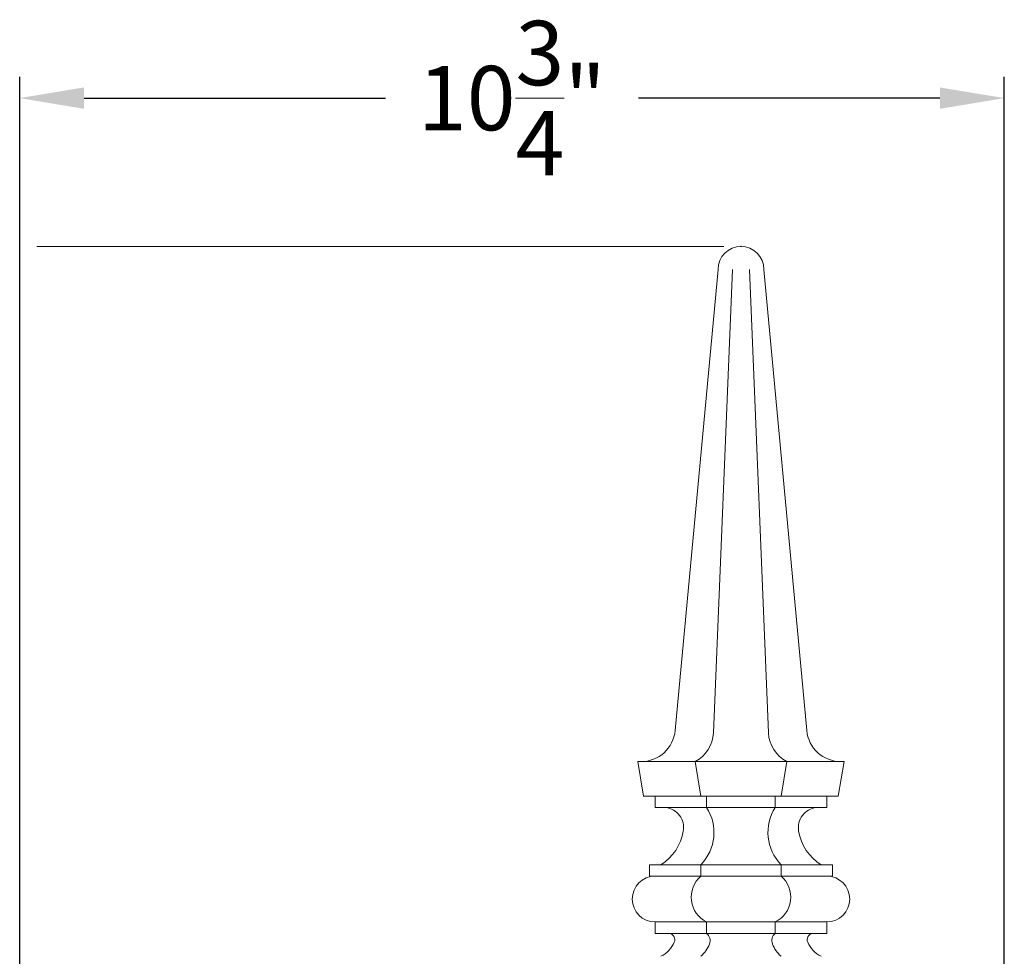
# Model space of a CAD drawing. Extents: x -35 to 80, y -76 to 40.
# Drawn here: x 8 to 19, y 27 to 37 of the extents above; entities that cross this region are included whole.
import ezdxf

# ---------------------------------------------------------------- set-up
doc = ezdxf.new("R2010")
doc.units = 0
doc.header["$LTSCALE"] = 0.25
doc.header["$MEASUREMENT"] = 0
doc.layers.get('0').update_dxf_attribs({"linetype": 'CONTINUOUS', "lineweight": 13})
doc.layers.get('DEFPOINTS').update_dxf_attribs({"linetype": 'CONTINUOUS'})
doc.layers.add('Text', color=7, linetype='CONTINUOUS', lineweight=15)
doc.styles.add('ROMAND', font='romand.shx', dxfattribs={"oblique": 15})
doc.dimstyles.new('ROMAND', dxfattribs={"dimscale": 3.75, "dimtxt": 0.1875, "dimasz": 0.1875, "dimexe": 0.0625, "dimexo": 0.0625, "dimgap": 0.0625, "dimtad": 0, "dimtih": 1, "dimtoh": 1, "dimdec": 3, "dimzin": 0, "dimdsep": 46, "dimlunit": 4, "dimtxsty": 'ROMAND', "dimcen": 0, "dimadec": 0, "dimazin": 0, "dimtfac": 1, "dimtdec": 3, "dimtofl": 0, "dimtmove": 0, "dimatfit": 3, "dimfxl": 0, "dimtolj": 1, "dimtzin": 0, "dimarcsym": 0})

# ---------------------------------------------------------------- blocks, each defined once
blk = doc.blocks.new('*D16')
at = {"layer": 'DEFPOINTS', "color": 0}
for p in [(19.037, 36.411), (19.037, 26.542), (8.287, 25.229)]:
    blk.add_point(p, dxfattribs=at)
at = {"layer": 'Text', "color": 0, "lineweight": -2}
for p, q in [((8.287, 25.464), (8.287, 36.645)), ((19.037, 26.776), (19.037, 36.645)), ((8.99, 36.411), (12.28, 36.411)), ((18.334, 36.411), (15.044, 36.411))]:
    blk.add_line(p, q, dxfattribs=at)
at = {"layer": 'Text', "color": 0}
for points in [[(8.99, 36.528), (8.99, 36.294), (8.287, 36.411)], [(18.334, 36.528), (18.334, 36.294), (19.037, 36.411)]]:
    blk.add_solid(points, dxfattribs=at)
at = {"layer": 'Text', "color": 0, "insert": (13.662, 36.411), "char_height": 0.70312, "attachment_point": 5, "style": 'ROMAND'}
blk.add_mtext('\\A1;10{\\H1.000000x;\\S3/4;}"', dxfattribs=at)
blk = doc.blocks.new('*D24')
at = {"layer": 'DEFPOINTS', "color": 0}
for p in [(8.287, 34.792), (-1.068, -11.193), (3.206, -11.193)]:
    blk.add_point(p, dxfattribs=at)
at = {"layer": 'Text', "color": 0, "lineweight": -2}
for p, q in [((8.053, 34.792), (-1.302, 34.792)), ((-1.068, 34.089), (-1.068, 12.453)), ((-1.068, -10.489), (-1.068, 11.147)), ((2.972, -11.193), (-1.302, -11.193))]:
    blk.add_line(p, q, dxfattribs=at)
at = {"layer": 'Text', "color": 0}
for points in [[(-1.185, 34.089), (-0.951, 34.089), (-1.068, 34.792)], [(-1.185, -10.489), (-0.951, -10.489), (-1.068, -11.193)]]:
    blk.add_solid(points, dxfattribs=at)
at = {"layer": 'Text', "color": 0, "insert": (-1.068, 11.8), "char_height": 0.7031, "attachment_point": 5, "style": 'ROMAND'}
blk.add_mtext('\\A1;3\'-10"', dxfattribs=at)

msp = doc.modelspace()

# ---------------------------------------------------------------- linework, layer by layer
for p, q in [((15.9123, 34.5418), (15.4439, 29.507)), ((16.0685, 34.5418), (15.8626, 29.4813)), ((16.256, 34.5418), (16.462, 29.4813)), ((16.4123, 34.5418), (16.8806, 29.507)), ((15.0373, 29.1668), (17.2873, 29.1668)), ((15.0998, 28.7918), (15.0373, 29.1668)), ((15.7248, 28.7918), (15.6623, 29.1668)), ((16.5998, 28.7918), (16.6623, 29.1668)), ((17.2248, 28.7918), (17.2873, 29.1668)), ((17.2248, 28.7918), (15.0998, 28.7918)), ((15.2248, 28.6668), (15.2248, 28.7918)), ((15.7873, 28.6668), (15.7873, 28.7918)), ((16.5373, 28.6668), (16.5373, 28.7918)), ((17.0998, 28.6668), (17.0998, 28.7918)), ((15.2248, 28.6668), (17.0998, 28.6668)), ((15.1623, 28.0418), (17.1623, 28.0418)), ((15.1623, 27.9168), (15.1623, 28.0418)), ((15.7248, 27.9168), (15.7248, 28.0418)), ((16.5998, 27.9168), (16.5998, 28.0418)), ((17.1623, 27.9168), (17.1623, 28.0418)), ((15.1623, 27.9168), (17.1623, 27.9168)), ((15.2248, 27.4168), (17.0998, 27.4168)), ((15.2248, 27.2918), (15.2248, 27.4168)), ((15.7873, 27.2918), (15.7873, 27.4168)), ((16.5373, 27.2918), (16.5373, 27.4168)), ((17.0998, 27.2918), (17.0998, 27.4168)), ((15.2248, 27.2918), (17.0998, 27.2918))]:
    msp.add_line(p, q)
for centre, radius, start, end in [((16.1623, 34.5418), 0.25, 0, 180), ((16.1623, 34.5418), 0.25, 0, 180), ((15.0705, 29.5418), 0.375, 270, 354.68545), ((15.4826, 29.5023), 0.3806, 298.17461, 356.83654), ((16.842, 29.5023), 0.3806, 183.16346, 241.82539), ((17.254, 29.5418), 0.375, 185.31455, 270), ((15.3131, 28.4454), 0.2229, 350.36874, 83.20223), ((15.3617, 28.3937), 0.5056, 315.89072, 32.68809), ((16.9628, 28.3937), 0.5056, 147.31191, 224.10928), ((17.0115, 28.4454), 0.2229, 96.79777, 189.63126), ((15.0025, 28.4981), 0.5379, 301.96401, 350.36874), ((17.322, 28.4981), 0.5379, 189.63126, 238.03599), ((15.2248, 27.6668), 0.25, 90, 270), ((15.9201, 27.6873), 0.3014, 130.40486, 243.84518), ((16.4044, 27.6873), 0.3014, 296.15482, 49.59514), ((17.0998, 27.6668), 0.25, 270, 90), ((15.3695, 27.2229), 0.07, 336.83655, 79.70154), ((15.7228, 27.212), 0.1026, 338.93203, 51.05555), ((16.6017, 27.212), 0.1026, 128.94445, 201.06797), ((16.955, 27.2229), 0.07, 100.29846, 203.16345), ((15.1553, 27.3146), 0.3031, 295.82632, 336.83655), ((15.5049, 27.296), 0.3361, 310.86355, 338.93203), ((16.8197, 27.296), 0.3361, 201.06797, 229.13645), ((17.1693, 27.3146), 0.3031, 203.16345, 244.17368)]:
    msp.add_arc(centre, radius, start, end)
msp.add_point((16.1623, 34.7918))
at = {"layer": 'Text'}
msp.add_line((15.9748, 34.7918), (8.4748, 34.7918), dxfattribs=at)

# ---------------------------------------------------------------- dimensions: what is measured, and where the dimension line sits
dim = msp.add_linear_dim(base=(19.0373, 36.4111), p1=(8.2873, 25.2293), p2=(19.0373, 26.5418), dimstyle='ROMAND', dxfattribs=at)
dim.commit()
dim.dimension.update_dxf_attribs({"geometry": '*D16', "text_midpoint": (13.6623, 36.4111)})
dim = msp.add_linear_dim(base=(-1.0677, -11.1925), p1=(8.2873, 34.7918), p2=(3.2061, -11.1925), angle=90, dimstyle='ROMAND', dxfattribs=at)
dim.commit()
dim.dimension.update_dxf_attribs({"geometry": '*D24', "text_midpoint": (-1.0677, 11.7996)})

doc.saveas('drawing.dxf')
